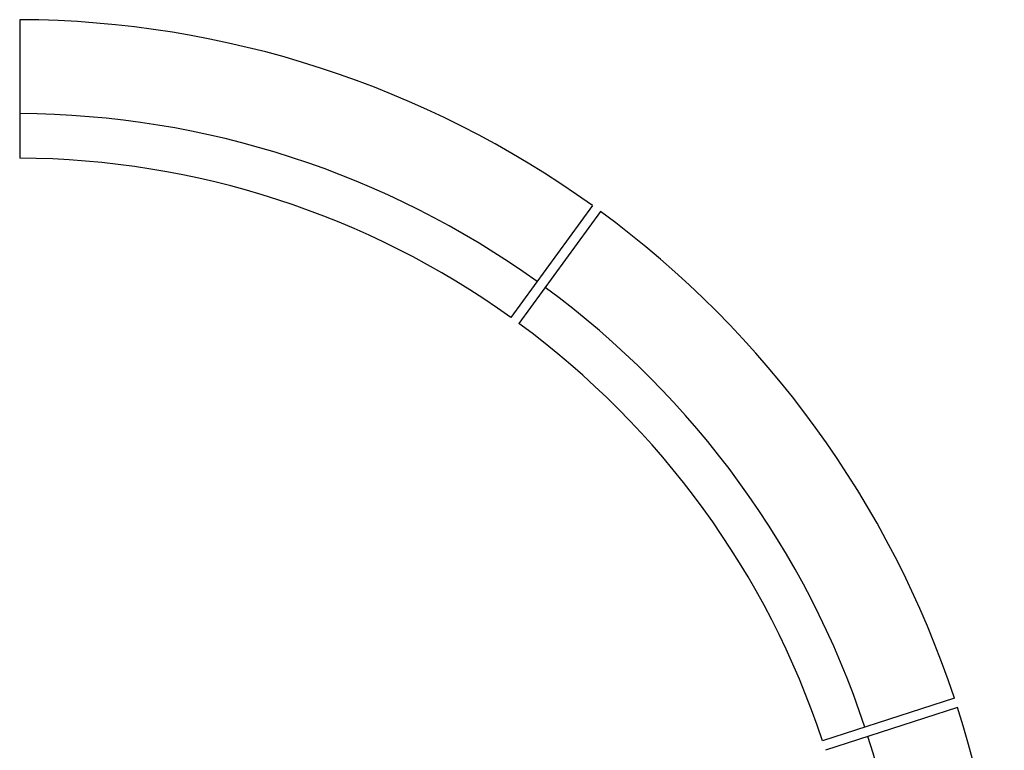
# Model space of a CAD drawing. Extents: x -17738 to 22262, y -28558 to 22526.
# Drawn here: x 2362 to 22262, y 7746 to 22526 of the extents above; entities that cross this region are included whole.
import ezdxf

# ---------------------------------------------------------------- set-up
doc = ezdxf.new("R2010")
doc.units = 0
doc.header["$LTSCALE"] = 0.2
doc.layers.add('LAY-255', color=7, linetype='CONTINUOUS')

msp = doc.modelspace()

# ---------------------------------------------------------------- linework, layer by layer
at = {"layer": 'LAY-255', "color": 4, "linetype": 'CONTINUOUS'}
for p, q in [((2362, 22525.92), (2362, 19725.88)), ((2362, 22525.92), (2362, 19725.88)), ((13936.66, 18765.09), (12290.83, 16499.81)), ((13936.66, 18765.09), (12290.83, 16499.81)), ((14098.46, 18647.53), (12452.64, 16382.25)), ((14098.46, 18647.53), (12452.64, 16382.25)), ((21251.99, 8801.54), (18588.99, 7936.28)), ((21251.99, 8801.54), (18588.99, 7936.28)), ((21313.79, 8611.33), (18650.8, 7746.07)), ((21313.79, 8611.33), (18650.8, 7746.07))]:
    msp.add_line(p, q, dxfattribs=at)
for radius, start, end in [(20000, 54.28648, 89.71352), (20000, 54.28648, 89.71352), (18100, 54.316553, 89.683447), (18100, 54.316553, 89.683447), (17200, 54.333117, 89.666883), (17200, 54.333117, 89.666883), (20000, 18.28648, 53.71352), (20000, 18.28648, 53.71352), (18100, 18.316553, 53.683447), (18100, 18.316553, 53.683447), (17200, 18.333117, 53.666883), (17200, 18.333117, 53.666883), (20000, 342.28648, 17.71352), (20000, 342.28648, 17.71352), (18100, 342.316553, 17.683447), (18100, 342.316553, 17.683447)]:
    msp.add_arc((2262, 2526.17), radius, start, end, dxfattribs=at)

doc.saveas('drawing.dxf')
